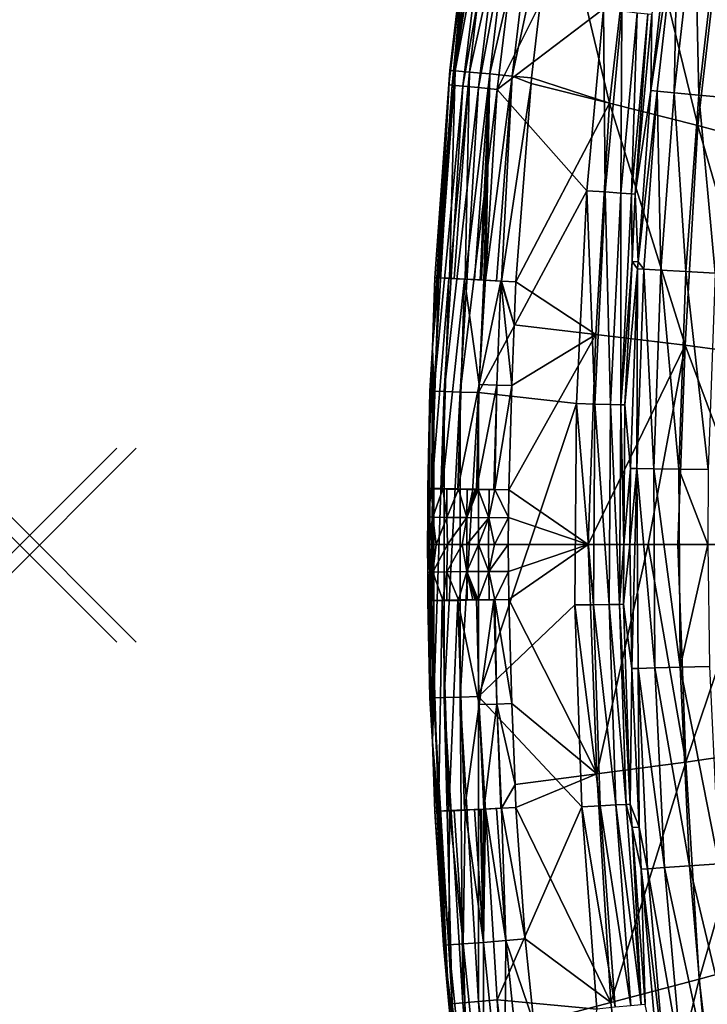
# Model space of a CAD drawing. Extents: x -4.2 to 39, y 0 to 63.5.
# Drawn here: x -4.2 to 2.9, y 27 to 37.2 of the extents above; entities that cross this region are included whole.
import ezdxf

# ---------------------------------------------------------------- set-up
doc = ezdxf.new("R2010")
doc.units = 0
doc.header["$PDMODE"] = 3
doc.header["$PDSIZE"] = -2.5
doc.layers.get('0').update_dxf_attribs({"linetype": 'CONTINUOUS'})
doc.layers.add('ASSOC_', color=7, linetype='CONTINUOUS')
doc.layers.add('PORCELANA', color=60, linetype='CONTINUOUS')

msp = doc.modelspace()

# ---------------------------------------------------------------- linework, layer by layer
at = {"color": 1}
msp.add_point((-4.2, 31.744, 8.3), dxfattribs=at)
at = {"layer": 'ASSOC_', "color": 2}
msp.add_point((-4, 31.744, 8.3), dxfattribs=at)
at = {"layer": 'ASSOC_', "color": 40}
msp.add_point((-4, 31.744, 2.9), dxfattribs=at)
at = {"layer": 'PORCELANA'}
for points in [[(0.254, 36.477, 8.609), (0.381, 37.824, 8.8), (0.638, 39.609, 8.609), (0.254, 36.477, 8.609)], [(0.638, 39.609, 8.609), (0.745, 39.593, 8.446), (0.254, 36.477, 8.609), (0.638, 39.609, 8.609)], [(0.254, 36.477, 8.609), (0.745, 39.593, 8.446), (0.363, 36.467, 8.446), (0.254, 36.477, 8.609)], [(0.745, 39.593, 8.446), (0.906, 39.568, 8.338), (0.363, 36.467, 8.446), (0.745, 39.593, 8.446)], [(0.363, 36.467, 8.446), (0.906, 39.568, 8.338), (0.524, 36.453, 8.338), (0.363, 36.467, 8.446)], [(0.906, 39.568, 8.338), (1.094, 39.539, 8.3), (0.524, 36.453, 8.338), (0.906, 39.568, 8.338)], [(0.524, 36.453, 8.338), (1.094, 39.539, 8.3), (0.714, 36.435, 8.3), (0.524, 36.453, 8.338)], [(1.094, 39.539, 8.3), (2.048, 39.099, 8.3), (0.714, 36.435, 8.3), (1.094, 39.539, 8.3)], [(0.714, 36.435, 8.3), (2.048, 39.099, 8.3), (1.81, 37.263, 8.3), (0.714, 36.435, 8.3)], [(0.676, 38.719, 13.876), (0.528, 38.739, 13.699), (0.283, 36.626, 13.704), (0.676, 38.719, 13.876)], [(0.368, 37.826, 13.476), (0.283, 36.626, 13.704), (0.528, 38.739, 13.699), (0.368, 37.826, 13.476)], [(0.676, 38.719, 13.876), (0.283, 36.626, 13.704), (0.431, 36.613, 13.881), (0.676, 38.719, 13.876)], [(0.887, 38.69, 13.966), (0.676, 38.719, 13.876), (0.431, 36.613, 13.881), (0.887, 38.69, 13.966)], [(0.887, 38.69, 13.966), (0.431, 36.613, 13.881), (0.641, 36.594, 13.972), (0.887, 38.69, 13.966)], [(0.641, 36.594, 13.972), (1.116, 38.659, 13.951), (0.887, 38.69, 13.966), (0.641, 36.594, 13.972)], [(0.641, 36.594, 13.972), (0.871, 36.572, 13.959), (1.116, 38.659, 13.951), (0.641, 36.594, 13.972)], [(0.871, 36.572, 13.959), (1.314, 38.632, 13.834), (1.116, 38.659, 13.951), (0.871, 36.572, 13.959)], [(0.871, 36.572, 13.959), (1.07, 36.553, 13.844), (1.314, 38.632, 13.834), (0.871, 36.572, 13.959)], [(1.873, 36.294, 13.053), (1.314, 38.632, 13.834), (1.07, 36.553, 13.844), (1.873, 36.294, 13.053)], [(2.148, 38.663, 13.02), (1.314, 38.632, 13.834), (1.873, 36.294, 13.053), (2.148, 38.663, 13.02)], [(1.873, 36.294, 13.053), (2.781, 36.063, 12.043), (2.148, 38.663, 13.02), (1.873, 36.294, 13.053)], [(2.148, 38.663, 13.02), (2.781, 36.063, 12.043), (3.042, 38.317, 11.973), (2.148, 38.663, 13.02)], [(2.781, 36.063, 12.043), (3.592, 35.845, 10.943), (3.042, 38.317, 11.973), (2.781, 36.063, 12.043)], [(2.364, 36.417, 3.384), (2.299, 36.423, 3.686), (2.577, 38.292, 3.384), (2.364, 36.417, 3.384)], [(2.577, 38.292, 3.384), (2.299, 36.423, 3.686), (2.426, 37.543, 3.686), (2.577, 38.292, 3.384)], [(2.577, 38.292, 3.384), (2.537, 36.401, 3.129), (2.364, 36.417, 3.384), (2.577, 38.292, 3.384)], [(2.577, 38.292, 3.384), (2.75, 38.269, 3.129), (2.537, 36.401, 3.129), (2.577, 38.292, 3.384)], [(2.75, 38.269, 3.129), (2.793, 36.376, 2.96), (2.537, 36.401, 3.129), (2.75, 38.269, 3.129)], [(2.75, 38.269, 3.129), (3.005, 38.235, 2.96), (2.793, 36.376, 2.96), (2.75, 38.269, 3.129)], [(3.005, 38.235, 2.96), (3.095, 36.348, 2.9), (2.793, 36.376, 2.96), (3.005, 38.235, 2.96)], [(0.217, 36.481, 8.8), (0.23, 36.63, 13.48), (0.381, 37.824, 8.8), (0.217, 36.481, 8.8)], [(0.254, 36.477, 8.609), (0.217, 36.481, 8.8), (0.381, 37.824, 8.8), (0.254, 36.477, 8.609)], [(0.381, 37.824, 8.8), (0.23, 36.63, 13.48), (0.368, 37.826, 13.476), (0.381, 37.824, 8.8)], [(0.23, 36.63, 13.48), (0.283, 36.626, 13.704), (0.368, 37.826, 13.476), (0.23, 36.63, 13.48)], [(2.299, 36.423, 3.686), (2.307, 37.208, 7.809), (2.426, 37.543, 3.686), (2.299, 36.423, 3.686)], [(0.714, 36.435, 8.3), (1.81, 37.263, 8.3), (1.639, 35.392, 8.3), (0.714, 36.435, 8.3)], [(1.81, 37.263, 8.3), (1.828, 35.379, 8.263), (1.639, 35.392, 8.3), (1.81, 37.263, 8.3)], [(1.81, 37.263, 8.3), (1.998, 37.242, 8.263), (1.828, 35.379, 8.263), (1.81, 37.263, 8.3)], [(1.998, 37.242, 8.263), (1.989, 35.367, 8.157), (1.828, 35.379, 8.263), (1.998, 37.242, 8.263)], [(1.998, 37.242, 8.263), (2.158, 37.224, 8.157), (1.989, 35.367, 8.157), (1.998, 37.242, 8.263)], [(2.158, 37.224, 8.157), (2.097, 35.359, 7.997), (1.989, 35.367, 8.157), (2.158, 37.224, 8.157)], [(2.158, 37.224, 8.157), (2.266, 37.212, 7.997), (2.097, 35.359, 7.997), (2.158, 37.224, 8.157)], [(2.266, 37.212, 7.997), (2.138, 35.356, 7.809), (2.097, 35.359, 7.997), (2.266, 37.212, 7.997)], [(2.266, 37.212, 7.997), (2.307, 37.208, 7.809), (2.138, 35.356, 7.809), (2.266, 37.212, 7.997)], [(2.299, 36.423, 3.686), (2.138, 35.356, 7.809), (2.307, 37.208, 7.809), (2.299, 36.423, 3.686)], [(0.217, 36.481, 8.8), (0.073, 34.496, 13.5), (0.23, 36.63, 13.48), (0.217, 36.481, 8.8)], [(0.073, 34.496, 13.5), (0.112, 34.494, 13.689), (0.23, 36.63, 13.48), (0.073, 34.496, 13.5)], [(0.23, 36.63, 13.48), (0.112, 34.494, 13.689), (0.283, 36.626, 13.704), (0.23, 36.63, 13.48)], [(0.112, 34.494, 13.689), (0.125, 34.495, 13.723), (0.283, 36.626, 13.704), (0.112, 34.494, 13.689)], [(0.283, 36.626, 13.704), (0.125, 34.495, 13.723), (0.226, 34.491, 13.845), (0.283, 36.626, 13.704)], [(0.283, 36.626, 13.704), (0.226, 34.491, 13.845), (0.431, 36.613, 13.881), (0.283, 36.626, 13.704)], [(0.431, 36.613, 13.881), (0.226, 34.491, 13.845), (0.272, 34.489, 13.899), (0.431, 36.613, 13.881)], [(0.431, 36.613, 13.881), (0.272, 34.489, 13.899), (0.386, 34.483, 13.949), (0.431, 36.613, 13.881)], [(0.641, 36.594, 13.972), (0.431, 36.613, 13.881), (0.386, 34.483, 13.949), (0.641, 36.594, 13.972)], [(0.641, 36.594, 13.972), (0.386, 34.483, 13.949), (0.481, 34.478, 13.992), (0.641, 36.594, 13.972)], [(0.481, 34.478, 13.992), (0.539, 34.476, 13.999), (0.641, 36.594, 13.972), (0.481, 34.478, 13.992)], [(0.641, 36.594, 13.972), (0.539, 34.476, 13.999), (0.556, 34.475, 14), (0.641, 36.594, 13.972)], [(0.641, 36.594, 13.972), (0.556, 34.475, 14), (0.58, 34.473, 14), (0.641, 36.594, 13.972)], [(0.58, 34.473, 14), (0.596, 34.472, 13.999), (0.641, 36.594, 13.972), (0.58, 34.473, 14)], [(0.596, 34.472, 13.999), (0.871, 36.572, 13.959), (0.641, 36.594, 13.972), (0.596, 34.472, 13.999)], [(0.71, 34.466, 13.981), (0.871, 36.572, 13.959), (0.596, 34.472, 13.999), (0.71, 34.466, 13.981)], [(0.761, 34.462, 13.956), (0.871, 36.572, 13.959), (0.71, 34.466, 13.981), (0.761, 34.462, 13.956)], [(0.761, 34.462, 13.956), (1.065, 36.497, 13.844), (0.871, 36.572, 13.959), (0.761, 34.462, 13.956)], [(0.909, 34.455, 13.869), (1.065, 36.497, 13.844), (0.761, 34.462, 13.956), (0.909, 34.455, 13.869)], [(1.065, 36.497, 13.844), (1.07, 36.553, 13.844), (0.871, 36.572, 13.959), (1.065, 36.497, 13.844)], [(1.873, 36.294, 13.053), (1.065, 36.497, 13.844), (0.909, 34.455, 13.869), (1.873, 36.294, 13.053)], [(1.873, 36.294, 13.053), (1.07, 36.553, 13.844), (1.065, 36.497, 13.844), (1.873, 36.294, 13.053)], [(0.051, 33.779, 8.8), (0.073, 34.496, 13.5), (0.217, 36.481, 8.8), (0.051, 33.779, 8.8)], [(0.051, 33.779, 8.8), (0.217, 36.481, 8.8), (0.254, 36.477, 8.609), (0.051, 33.779, 8.8)], [(0.063, 33.328, 8.609), (0.051, 33.779, 8.8), (0.254, 36.477, 8.609), (0.063, 33.328, 8.609)], [(0.254, 36.477, 8.609), (0.363, 36.467, 8.446), (0.063, 33.328, 8.609), (0.254, 36.477, 8.609)], [(0.063, 33.328, 8.609), (0.363, 36.467, 8.446), (0.17, 33.324, 8.446), (0.063, 33.328, 8.609)], [(0.363, 36.467, 8.446), (0.524, 36.453, 8.338), (0.17, 33.324, 8.446), (0.363, 36.467, 8.446)], [(0.17, 33.324, 8.446), (0.524, 36.453, 8.338), (0.333, 33.319, 8.338), (0.17, 33.324, 8.446)], [(0.524, 36.453, 8.338), (0.714, 36.435, 8.3), (0.333, 33.319, 8.338), (0.524, 36.453, 8.338)], [(0.333, 33.319, 8.338), (0.714, 36.435, 8.3), (0.524, 33.314, 8.3), (0.333, 33.319, 8.338)], [(0.714, 36.435, 8.3), (1.639, 35.392, 8.3), (0.524, 33.314, 8.3), (0.714, 36.435, 8.3)], [(2.166, 34.661, 3.686), (2.138, 35.356, 7.809), (2.299, 36.423, 3.686), (2.166, 34.661, 3.686)], [(2.364, 36.417, 3.384), (2.166, 34.661, 3.686), (2.299, 36.423, 3.686), (2.364, 36.417, 3.384)], [(2.226, 34.584, 3.384), (2.166, 34.661, 3.686), (2.364, 36.417, 3.384), (2.226, 34.584, 3.384)], [(2.364, 36.417, 3.384), (2.4, 34.575, 3.129), (2.226, 34.584, 3.384), (2.364, 36.417, 3.384)], [(2.364, 36.417, 3.384), (2.537, 36.401, 3.129), (2.4, 34.575, 3.129), (2.364, 36.417, 3.384)], [(2.537, 36.401, 3.129), (2.657, 34.56, 2.96), (2.4, 34.575, 3.129), (2.537, 36.401, 3.129)], [(2.537, 36.401, 3.129), (2.793, 36.376, 2.96), (2.657, 34.56, 2.96), (2.537, 36.401, 3.129)], [(1.733, 33.913, 13.083), (1.873, 36.294, 13.053), (0.909, 34.455, 13.869), (1.733, 33.913, 13.083)], [(2.652, 33.801, 12.104), (1.873, 36.294, 13.053), (1.733, 33.913, 13.083), (2.652, 33.801, 12.104)], [(2.652, 33.801, 12.104), (2.781, 36.063, 12.043), (1.873, 36.294, 13.053), (2.652, 33.801, 12.104)], [(2.793, 36.376, 2.96), (2.959, 34.543, 2.9), (2.657, 34.56, 2.96), (2.793, 36.376, 2.96)], [(2.793, 36.376, 2.96), (3.095, 36.348, 2.9), (2.959, 34.543, 2.9), (2.793, 36.376, 2.96)], [(3.468, 33.693, 11.035), (2.781, 36.063, 12.043), (2.652, 33.801, 12.104), (3.468, 33.693, 11.035)], [(3.468, 33.693, 11.035), (3.592, 35.845, 10.943), (2.781, 36.063, 12.043), (3.468, 33.693, 11.035)], [(0.524, 33.314, 8.3), (1.639, 35.392, 8.3), (1.531, 33.201, 8.3), (0.524, 33.314, 8.3)], [(1.639, 35.392, 8.3), (1.72, 33.195, 8.263), (1.531, 33.201, 8.3), (1.639, 35.392, 8.3)], [(1.639, 35.392, 8.3), (1.828, 35.379, 8.263), (1.72, 33.195, 8.263), (1.639, 35.392, 8.3)], [(1.828, 35.379, 8.263), (1.881, 33.191, 8.157), (1.72, 33.195, 8.263), (1.828, 35.379, 8.263)], [(1.828, 35.379, 8.263), (1.989, 35.367, 8.157), (1.881, 33.191, 8.157), (1.828, 35.379, 8.263)], [(1.989, 35.367, 8.157), (1.99, 33.188, 7.997), (1.881, 33.191, 8.157), (1.989, 35.367, 8.157)], [(1.989, 35.367, 8.157), (2.097, 35.359, 7.997), (1.99, 33.188, 7.997), (1.989, 35.367, 8.157)], [(2.097, 35.359, 7.997), (2.104, 34.665, 7.809), (1.99, 33.188, 7.997), (2.097, 35.359, 7.997)], [(2.097, 35.359, 7.997), (2.138, 35.356, 7.809), (2.104, 34.665, 7.809), (2.097, 35.359, 7.997)], [(2.166, 34.661, 3.686), (2.104, 34.665, 7.809), (2.138, 35.356, 7.809), (2.166, 34.661, 3.686)], [(1.99, 33.188, 7.997), (2.104, 34.665, 7.809), (2.03, 33.187, 7.809), (1.99, 33.188, 7.997)], [(2.161, 34.588, 3.686), (2.03, 33.187, 7.809), (2.104, 34.665, 7.809), (2.161, 34.588, 3.686)], [(2.161, 34.588, 3.686), (2.104, 34.665, 7.809), (2.166, 34.661, 3.686), (2.161, 34.588, 3.686)], [(2.226, 34.584, 3.384), (2.161, 34.588, 3.686), (2.166, 34.661, 3.686), (2.226, 34.584, 3.384)], [(2.089, 32.534, 3.686), (2.03, 33.187, 7.809), (2.161, 34.588, 3.686), (2.089, 32.534, 3.686)], [(2.154, 32.533, 3.384), (2.089, 32.534, 3.686), (2.161, 34.588, 3.686), (2.154, 32.533, 3.384)], [(2.154, 32.533, 3.384), (2.161, 34.588, 3.686), (2.226, 34.584, 3.384), (2.154, 32.533, 3.384)], [(2.226, 34.584, 3.384), (2.328, 32.53, 3.129), (2.154, 32.533, 3.384), (2.226, 34.584, 3.384)], [(2.226, 34.584, 3.384), (2.4, 34.575, 3.129), (2.328, 32.53, 3.129), (2.226, 34.584, 3.384)], [(2.4, 34.575, 3.129), (2.586, 32.526, 2.96), (2.328, 32.53, 3.129), (2.4, 34.575, 3.129)], [(2.4, 34.575, 3.129), (2.657, 34.56, 2.96), (2.586, 32.526, 2.96), (2.4, 34.575, 3.129)], [(2.657, 34.56, 2.96), (2.888, 32.522, 2.9), (2.586, 32.526, 2.96), (2.657, 34.56, 2.96)], [(2.657, 34.56, 2.96), (2.959, 34.543, 2.9), (2.888, 32.522, 2.9), (2.657, 34.56, 2.96)], [(0.043, 32.327, 13.689), (0.219, 34.488, 13.852), (0.112, 34.494, 13.689), (0.043, 32.327, 13.689)], [(0.043, 32.327, 13.689), (0.112, 34.494, 13.689), (0.05, 33.779, 13.5), (0.043, 32.327, 13.689)], [(0.149, 32.327, 13.852), (0.219, 34.488, 13.852), (0.043, 32.327, 13.689), (0.149, 32.327, 13.852)], [(0.051, 33.779, 8.8), (0.05, 33.779, 13.5), (0.073, 34.496, 13.5), (0.051, 33.779, 8.8)], [(0.05, 33.779, 13.5), (0.112, 34.494, 13.689), (0.073, 34.496, 13.5), (0.05, 33.779, 13.5)], [(0.125, 34.495, 13.723), (0.112, 34.494, 13.689), (0.219, 34.488, 13.852), (0.125, 34.495, 13.723)], [(0.219, 34.488, 13.852), (0.226, 34.491, 13.845), (0.125, 34.495, 13.723), (0.219, 34.488, 13.852)], [(0.149, 32.327, 13.852), (0.381, 34.48, 13.962), (0.219, 34.488, 13.852), (0.149, 32.327, 13.852)], [(0.311, 32.325, 13.962), (0.381, 34.48, 13.962), (0.149, 32.327, 13.852), (0.311, 32.325, 13.962)], [(0.219, 34.488, 13.852), (0.272, 34.489, 13.899), (0.226, 34.491, 13.845), (0.219, 34.488, 13.852)], [(0.381, 34.48, 13.962), (0.272, 34.489, 13.899), (0.219, 34.488, 13.852), (0.381, 34.48, 13.962)], [(0.381, 34.48, 13.962), (0.386, 34.483, 13.949), (0.272, 34.489, 13.899), (0.381, 34.48, 13.962)], [(0.311, 32.325, 13.962), (0.53, 33.396, 14), (0.381, 34.48, 13.962), (0.311, 32.325, 13.962)], [(0.381, 34.48, 13.962), (0.481, 34.478, 13.992), (0.386, 34.483, 13.949), (0.381, 34.48, 13.962)], [(0.53, 33.396, 14), (0.58, 34.473, 14), (0.381, 34.48, 13.962), (0.53, 33.396, 14)], [(0.381, 34.48, 13.962), (0.58, 34.473, 14), (0.539, 34.476, 13.999), (0.381, 34.48, 13.962)], [(0.539, 34.476, 13.999), (0.481, 34.478, 13.992), (0.381, 34.48, 13.962), (0.539, 34.476, 13.999)], [(0.58, 34.473, 14), (0.53, 33.396, 14), (0.753, 34.462, 13.966), (0.58, 34.473, 14)], [(0.753, 34.462, 13.966), (0.53, 33.396, 14), (0.711, 33.391, 13.967), (0.753, 34.462, 13.966)], [(0.58, 34.473, 14), (0.556, 34.475, 14), (0.539, 34.476, 13.999), (0.58, 34.473, 14)], [(0.71, 34.466, 13.981), (0.596, 34.472, 13.999), (0.58, 34.473, 14), (0.71, 34.466, 13.981)], [(0.753, 34.462, 13.966), (0.71, 34.466, 13.981), (0.58, 34.473, 14), (0.753, 34.462, 13.966)], [(0.753, 34.462, 13.966), (0.761, 34.462, 13.956), (0.71, 34.466, 13.981), (0.753, 34.462, 13.966)], [(0.753, 34.462, 13.966), (0.711, 33.391, 13.967), (0.867, 33.386, 13.872), (0.753, 34.462, 13.966)], [(0.892, 34.011, 13.87), (0.761, 34.462, 13.956), (0.753, 34.462, 13.966), (0.892, 34.011, 13.87)], [(0.892, 34.011, 13.87), (0.753, 34.462, 13.966), (0.867, 33.386, 13.872), (0.892, 34.011, 13.87)], [(0.909, 34.455, 13.869), (0.761, 34.462, 13.956), (0.892, 34.011, 13.87), (0.909, 34.455, 13.869)], [(1.733, 33.913, 13.083), (0.909, 34.455, 13.869), (0.892, 34.011, 13.87), (1.733, 33.913, 13.083)], [(1.733, 33.913, 13.083), (0.892, 34.011, 13.87), (0.867, 33.386, 13.872), (1.733, 33.913, 13.083)], [(0.867, 33.386, 13.872), (0.834, 32.315, 13.874), (1.733, 33.913, 13.083), (0.867, 33.386, 13.872)], [(1.733, 33.913, 13.083), (0.834, 32.315, 13.874), (1.654, 31.75, 13.092), (1.733, 33.913, 13.083)], [(1.733, 33.913, 13.083), (1.654, 31.75, 13.092), (2.652, 33.801, 12.104), (1.733, 33.913, 13.083)], [(0.024, 33.329, 8.8), (0.003, 32.328, 13.5), (0.051, 33.779, 8.8), (0.024, 33.329, 8.8)], [(0.051, 33.779, 8.8), (0.003, 32.328, 13.5), (0.05, 33.779, 13.5), (0.051, 33.779, 8.8)], [(0.05, 33.779, 13.5), (0.003, 32.328, 13.5), (0.043, 32.327, 13.689), (0.05, 33.779, 13.5)], [(0.063, 33.328, 8.609), (0.024, 33.329, 8.8), (0.051, 33.779, 8.8), (0.063, 33.328, 8.609)], [(2.652, 33.801, 12.104), (1.654, 31.75, 13.092), (2.271, 31.75, 12.512), (2.652, 33.801, 12.104)], [(2.652, 33.801, 12.104), (2.271, 31.75, 12.512), (2.577, 31.75, 12.136), (2.652, 33.801, 12.104)], [(3.417, 31.75, 11.103), (2.652, 33.801, 12.104), (2.577, 31.75, 12.136), (3.417, 31.75, 11.103)], [(3.417, 31.75, 11.103), (3.468, 33.693, 11.035), (2.652, 33.801, 12.104), (3.417, 31.75, 11.103)], [(0.503, 32.319, 14), (0.53, 33.396, 14), (0.311, 32.325, 13.962), (0.503, 32.319, 14)], [(0.53, 33.396, 14), (0.503, 32.319, 14), (0.711, 33.391, 13.967), (0.53, 33.396, 14)], [(0.711, 33.391, 13.967), (0.503, 32.319, 14), (0.68, 32.318, 13.968), (0.711, 33.391, 13.967)], [(0.711, 33.391, 13.967), (0.68, 32.318, 13.968), (0.693, 32.317, 13.955), (0.711, 33.391, 13.967)], [(0.867, 33.386, 13.872), (0.711, 33.391, 13.967), (0.693, 32.317, 13.955), (0.867, 33.386, 13.872)], [(0.867, 33.386, 13.872), (0.693, 32.317, 13.955), (0.834, 32.315, 13.874), (0.867, 33.386, 13.872)], [(0, 31.75, 13.491), (0.024, 33.329, 8.8), (0.001, 31.463, 13.496), (0, 31.75, 13.491)], [(0, 31.75, 13.491), (0.001, 32.037, 13.496), (0.024, 33.329, 8.8), (0, 31.75, 13.491)], [(0.001, 31.463, 13.496), (0.024, 33.329, 8.8), (0.024, 30.171, 8.8), (0.001, 31.463, 13.496)], [(0.024, 33.329, 8.8), (0.001, 32.037, 13.496), (0.003, 32.328, 13.5), (0.024, 33.329, 8.8)], [(0.024, 30.171, 8.8), (0.024, 33.329, 8.8), (0.063, 33.328, 8.609), (0.024, 30.171, 8.8)], [(0.063, 30.172, 8.609), (0.024, 30.171, 8.8), (0.063, 33.328, 8.609), (0.063, 30.172, 8.609)], [(0.063, 33.328, 8.609), (0.17, 33.324, 8.446), (0.063, 30.172, 8.609), (0.063, 33.328, 8.609)], [(0.063, 30.172, 8.609), (0.17, 33.324, 8.446), (0.17, 30.176, 8.446), (0.063, 30.172, 8.609)], [(0.17, 33.324, 8.446), (0.333, 33.319, 8.338), (0.17, 30.176, 8.446), (0.17, 33.324, 8.446)], [(0.17, 30.176, 8.446), (0.333, 33.319, 8.338), (0.333, 30.181, 8.338), (0.17, 30.176, 8.446)], [(0.333, 33.319, 8.338), (0.524, 33.314, 8.3), (0.333, 30.181, 8.338), (0.333, 33.319, 8.338)], [(0.333, 30.181, 8.338), (0.524, 33.314, 8.3), (0.524, 30.186, 8.3), (0.333, 30.181, 8.338)], [(0.524, 33.314, 8.3), (1.531, 33.201, 8.3), (0.524, 30.186, 8.3), (0.524, 33.314, 8.3)], [(1.531, 33.201, 8.3), (1.516, 31.129, 8.3), (0.524, 30.186, 8.3), (1.531, 33.201, 8.3)], [(1.531, 33.201, 8.3), (1.706, 31.131, 8.263), (1.516, 31.129, 8.3), (1.531, 33.201, 8.3)], [(1.531, 33.201, 8.3), (1.72, 33.195, 8.263), (1.706, 31.131, 8.263), (1.531, 33.201, 8.3)], [(1.72, 33.195, 8.263), (1.867, 31.134, 8.157), (1.706, 31.131, 8.263), (1.72, 33.195, 8.263)], [(1.72, 33.195, 8.263), (1.881, 33.191, 8.157), (1.867, 31.134, 8.157), (1.72, 33.195, 8.263)], [(1.881, 33.191, 8.157), (1.976, 31.135, 7.997), (1.867, 31.134, 8.157), (1.881, 33.191, 8.157)], [(1.881, 33.191, 8.157), (1.99, 33.188, 7.997), (1.976, 31.135, 7.997), (1.881, 33.191, 8.157)], [(2.02, 31.751, 7.809), (1.976, 31.135, 7.997), (1.99, 33.188, 7.997), (2.02, 31.751, 7.809)], [(1.99, 33.188, 7.997), (2.03, 33.187, 7.809), (2.02, 31.751, 7.809), (1.99, 33.188, 7.997)], [(2.089, 32.534, 3.686), (2.02, 31.751, 7.809), (2.03, 33.187, 7.809), (2.089, 32.534, 3.686)], [(2.083, 31.75, 3.686), (2.02, 31.751, 7.809), (2.089, 32.534, 3.686), (2.083, 31.75, 3.686)], [(2.083, 31.75, 3.686), (2.089, 32.534, 3.686), (2.154, 32.533, 3.384), (2.083, 31.75, 3.686)], [(2.154, 32.533, 3.384), (2.101, 30.473, 3.686), (2.083, 31.75, 3.686), (2.154, 32.533, 3.384)], [(2.166, 30.475, 3.384), (2.101, 30.473, 3.686), (2.154, 32.533, 3.384), (2.166, 30.475, 3.384)], [(2.154, 32.533, 3.384), (2.328, 32.53, 3.129), (2.34, 30.48, 3.129), (2.154, 32.533, 3.384)], [(2.154, 32.533, 3.384), (2.34, 30.48, 3.129), (2.166, 30.475, 3.384), (2.154, 32.533, 3.384)], [(2.328, 32.53, 3.129), (2.586, 32.526, 2.96), (2.598, 30.487, 2.96), (2.328, 32.53, 3.129)], [(2.328, 32.53, 3.129), (2.598, 30.487, 2.96), (2.34, 30.48, 3.129), (2.328, 32.53, 3.129)], [(2.586, 32.526, 2.96), (2.888, 32.522, 2.9), (2.883, 31.75, 2.9), (2.586, 32.526, 2.96)], [(2.586, 32.526, 2.96), (2.883, 31.75, 2.9), (2.598, 30.487, 2.96), (2.586, 32.526, 2.96)], [(0.003, 32.328, 13.5), (0.001, 32.037, 13.496), (0.043, 32.327, 13.689), (0.003, 32.328, 13.5)], [(0.043, 32.327, 13.689), (0.001, 32.037, 13.496), (0.052, 32.033, 13.717), (0.043, 32.327, 13.689)], [(0.043, 32.327, 13.689), (0.055, 32.325, 13.722), (0.149, 32.327, 13.852), (0.043, 32.327, 13.689)], [(0.043, 32.327, 13.689), (0.052, 32.033, 13.717), (0.055, 32.325, 13.722), (0.043, 32.327, 13.689)], [(0.149, 32.327, 13.852), (0.055, 32.325, 13.722), (0.156, 32.323, 13.845), (0.149, 32.327, 13.852)], [(0.149, 32.327, 13.852), (0.199, 32.321, 13.897), (0.311, 32.325, 13.962), (0.149, 32.327, 13.852)], [(0.149, 32.327, 13.852), (0.156, 32.323, 13.845), (0.199, 32.321, 13.897), (0.149, 32.327, 13.852)], [(0.055, 32.325, 13.722), (0.052, 32.033, 13.717), (0.156, 32.323, 13.845), (0.055, 32.325, 13.722)], [(0.197, 32.03, 13.893), (0.156, 32.323, 13.845), (0.052, 32.033, 13.717), (0.197, 32.03, 13.893)], [(0.199, 32.321, 13.897), (0.156, 32.323, 13.845), (0.197, 32.03, 13.893), (0.199, 32.321, 13.897)], [(0.199, 32.321, 13.897), (0.197, 32.03, 13.893), (0.316, 32.319, 13.95), (0.199, 32.321, 13.897)], [(0.316, 32.319, 13.95), (0.197, 32.03, 13.893), (0.403, 32.027, 13.986), (0.316, 32.319, 13.95)], [(0.311, 32.325, 13.962), (0.199, 32.321, 13.897), (0.316, 32.319, 13.95), (0.311, 32.325, 13.962)], [(0.311, 32.325, 13.962), (0.316, 32.319, 13.95), (0.407, 32.318, 13.991), (0.311, 32.325, 13.962)], [(0.311, 32.325, 13.962), (0.407, 32.318, 13.991), (0.503, 32.319, 14), (0.311, 32.325, 13.962)], [(0.316, 32.319, 13.95), (0.403, 32.027, 13.986), (0.407, 32.318, 13.991), (0.316, 32.319, 13.95)], [(0.52, 32.317, 14), (0.503, 32.319, 14), (0.403, 32.027, 13.986), (0.52, 32.317, 14)], [(0.503, 32.319, 14), (0.49, 32.317, 14), (0.403, 32.027, 13.986), (0.503, 32.319, 14)], [(0.407, 32.318, 13.991), (0.403, 32.027, 13.986), (0.464, 32.317, 13.998), (0.407, 32.318, 13.991)], [(0.631, 32.026, 13.979), (0.52, 32.317, 14), (0.403, 32.027, 13.986), (0.631, 32.026, 13.979)], [(0.403, 32.027, 13.986), (0.49, 32.317, 14), (0.464, 32.317, 13.998), (0.403, 32.027, 13.986)], [(0.407, 32.318, 13.991), (0.464, 32.317, 13.998), (0.503, 32.319, 14), (0.407, 32.318, 13.991)], [(0.464, 32.317, 13.998), (0.49, 32.317, 14), (0.503, 32.319, 14), (0.464, 32.317, 13.998)], [(0.503, 32.319, 14), (0.52, 32.317, 14), (0.634, 32.316, 13.982), (0.503, 32.319, 14)], [(0.634, 32.316, 13.982), (0.68, 32.318, 13.968), (0.503, 32.319, 14), (0.634, 32.316, 13.982)], [(0.634, 32.316, 13.982), (0.52, 32.317, 14), (0.631, 32.026, 13.979), (0.634, 32.316, 13.982)], [(0.693, 32.317, 13.955), (0.634, 32.316, 13.982), (0.631, 32.026, 13.979), (0.693, 32.317, 13.955)], [(0.832, 32.027, 13.871), (0.693, 32.317, 13.955), (0.631, 32.026, 13.979), (0.832, 32.027, 13.871)], [(0.693, 32.317, 13.955), (0.68, 32.318, 13.968), (0.634, 32.316, 13.982), (0.693, 32.317, 13.955)], [(0.834, 32.315, 13.874), (0.693, 32.317, 13.955), (0.832, 32.027, 13.871), (0.834, 32.315, 13.874)], [(0.832, 32.027, 13.871), (1.654, 31.75, 13.092), (0.834, 32.315, 13.874), (0.832, 32.027, 13.871)], [(0, 31.75, 13.513), (0.052, 32.033, 13.717), (0.001, 32.037, 13.496), (0, 31.75, 13.513)], [(0, 31.75, 13.513), (0.001, 32.037, 13.496), (0, 31.75, 13.491), (0, 31.75, 13.513)], [(0.018, 31.75, 13.623), (0.052, 32.033, 13.717), (0, 31.75, 13.513), (0.018, 31.75, 13.623)], [(0.018, 31.75, 13.623), (0.058, 31.75, 13.709), (0.052, 32.033, 13.717), (0.018, 31.75, 13.623)], [(0.197, 32.03, 13.893), (0.052, 32.033, 13.717), (0.088, 31.75, 13.775), (0.197, 32.03, 13.893)], [(0.088, 31.75, 13.775), (0.052, 32.033, 13.717), (0.058, 31.75, 13.709), (0.088, 31.75, 13.775)], [(0.206, 31.75, 13.895), (0.197, 32.03, 13.893), (0.088, 31.75, 13.775), (0.206, 31.75, 13.895)], [(0.206, 31.75, 13.895), (0.403, 32.027, 13.986), (0.197, 32.03, 13.893), (0.206, 31.75, 13.895)], [(0.356, 31.75, 13.97), (0.403, 32.027, 13.986), (0.206, 31.75, 13.895), (0.356, 31.75, 13.97)], [(0.403, 31.75, 13.975), (0.403, 32.027, 13.986), (0.356, 31.75, 13.97), (0.403, 31.75, 13.975)], [(0.631, 32.026, 13.979), (0.403, 32.027, 13.986), (0.403, 31.75, 13.975), (0.631, 32.026, 13.979)], [(0.522, 31.75, 13.99), (0.631, 32.026, 13.979), (0.403, 31.75, 13.975), (0.522, 31.75, 13.99)], [(0.522, 31.75, 13.99), (0.628, 31.75, 13.967), (0.631, 32.026, 13.979), (0.522, 31.75, 13.99)], [(0.687, 31.75, 13.955), (0.631, 32.026, 13.979), (0.628, 31.75, 13.967), (0.687, 31.75, 13.955)], [(0.832, 32.027, 13.871), (0.631, 32.026, 13.979), (0.687, 31.75, 13.955), (0.832, 32.027, 13.871)], [(0.687, 31.75, 13.955), (0.83, 31.75, 13.867), (0.832, 32.027, 13.871), (0.687, 31.75, 13.955)], [(0.832, 32.027, 13.871), (0.83, 31.75, 13.867), (1.654, 31.75, 13.092), (0.832, 32.027, 13.871)], [(0, 31.75, 13.513), (0, 31.75, 13.491), (0.001, 31.463, 13.496), (0, 31.75, 13.513)], [(0, 31.75, 13.513), (0.001, 31.463, 13.496), (0.018, 31.75, 13.623), (0, 31.75, 13.513)], [(0.001, 31.463, 13.496), (0.052, 31.467, 13.717), (0.018, 31.75, 13.623), (0.001, 31.463, 13.496)], [(0.018, 31.75, 13.623), (0.052, 31.467, 13.717), (0.058, 31.75, 13.709), (0.018, 31.75, 13.623)], [(0.088, 31.75, 13.775), (0.058, 31.75, 13.709), (0.052, 31.467, 13.717), (0.088, 31.75, 13.775)], [(0.088, 31.75, 13.775), (0.052, 31.467, 13.717), (0.206, 31.75, 13.895), (0.088, 31.75, 13.775)], [(0.052, 31.467, 13.717), (0.197, 31.47, 13.893), (0.206, 31.75, 13.895), (0.052, 31.467, 13.717)], [(0.403, 31.473, 13.986), (0.356, 31.75, 13.97), (0.197, 31.47, 13.893), (0.403, 31.473, 13.986)], [(0.206, 31.75, 13.895), (0.197, 31.47, 13.893), (0.356, 31.75, 13.97), (0.206, 31.75, 13.895)], [(0.403, 31.473, 13.986), (0.403, 31.75, 13.975), (0.356, 31.75, 13.97), (0.403, 31.473, 13.986)], [(0.522, 31.75, 13.99), (0.403, 31.75, 13.975), (0.403, 31.473, 13.986), (0.522, 31.75, 13.99)], [(0.403, 31.473, 13.986), (0.631, 31.474, 13.979), (0.522, 31.75, 13.99), (0.403, 31.473, 13.986)], [(0.522, 31.75, 13.99), (0.631, 31.474, 13.979), (0.628, 31.75, 13.967), (0.522, 31.75, 13.99)], [(0.631, 31.474, 13.979), (0.687, 31.75, 13.955), (0.628, 31.75, 13.967), (0.631, 31.474, 13.979)], [(0.832, 31.473, 13.871), (0.83, 31.75, 13.867), (0.631, 31.474, 13.979), (0.832, 31.473, 13.871)], [(0.631, 31.474, 13.979), (0.83, 31.75, 13.867), (0.687, 31.75, 13.955), (0.631, 31.474, 13.979)], [(0.83, 31.75, 13.867), (0.832, 31.473, 13.871), (1.654, 31.75, 13.092), (0.83, 31.75, 13.867)], [(1.654, 31.75, 13.092), (0.832, 31.473, 13.871), (0.834, 31.185, 13.874), (1.654, 31.75, 13.092)], [(1.654, 31.75, 13.092), (0.834, 31.185, 13.874), (1.74, 29.389, 13.081), (1.654, 31.75, 13.092)], [(1.74, 29.389, 13.081), (2.271, 31.75, 12.512), (1.654, 31.75, 13.092), (1.74, 29.389, 13.081)], [(1.74, 29.389, 13.081), (2.658, 29.511, 12.099), (2.271, 31.75, 12.512), (1.74, 29.389, 13.081)], [(2.02, 31.751, 7.809), (2.016, 31.136, 7.809), (1.976, 31.135, 7.997), (2.02, 31.751, 7.809)], [(2.016, 31.136, 7.809), (2.02, 31.751, 7.809), (2.083, 31.75, 3.686), (2.016, 31.136, 7.809)], [(2.016, 31.136, 7.809), (2.083, 31.75, 3.686), (2.101, 30.473, 3.686), (2.016, 31.136, 7.809)], [(2.658, 29.511, 12.099), (2.577, 31.75, 12.136), (2.271, 31.75, 12.512), (2.658, 29.511, 12.099)], [(2.658, 29.511, 12.099), (3.417, 31.75, 11.103), (2.577, 31.75, 12.136), (2.658, 29.511, 12.099)], [(2.883, 31.75, 2.9), (2.901, 30.495, 2.9), (2.598, 30.487, 2.96), (2.883, 31.75, 2.9)], [(3.474, 29.629, 11.028), (3.417, 31.75, 11.103), (2.658, 29.511, 12.099), (3.474, 29.629, 11.028)], [(0.001, 31.463, 13.496), (0.043, 31.173, 13.689), (0.052, 31.467, 13.717), (0.001, 31.463, 13.496)], [(0.024, 30.171, 8.8), (0.003, 31.172, 13.5), (0.001, 31.463, 13.496), (0.024, 30.171, 8.8)], [(0.003, 31.172, 13.5), (0.043, 31.173, 13.689), (0.001, 31.463, 13.496), (0.003, 31.172, 13.5)], [(0.043, 31.173, 13.689), (0.055, 31.175, 13.722), (0.052, 31.467, 13.717), (0.043, 31.173, 13.689)], [(0.052, 31.467, 13.717), (0.156, 31.178, 13.845), (0.197, 31.47, 13.893), (0.052, 31.467, 13.717)], [(0.055, 31.175, 13.722), (0.156, 31.178, 13.845), (0.052, 31.467, 13.717), (0.055, 31.175, 13.722)], [(0.156, 31.178, 13.845), (0.199, 31.179, 13.897), (0.197, 31.47, 13.893), (0.156, 31.178, 13.845)], [(0.197, 31.47, 13.893), (0.316, 31.181, 13.95), (0.403, 31.473, 13.986), (0.197, 31.47, 13.893)], [(0.197, 31.47, 13.893), (0.199, 31.179, 13.897), (0.316, 31.181, 13.95), (0.197, 31.47, 13.893)], [(0.403, 31.473, 13.986), (0.316, 31.181, 13.95), (0.407, 31.182, 13.991), (0.403, 31.473, 13.986)], [(0.403, 31.473, 13.986), (0.52, 31.183, 14), (0.631, 31.474, 13.979), (0.403, 31.473, 13.986)], [(0.403, 31.473, 13.986), (0.407, 31.182, 13.991), (0.464, 31.183, 13.998), (0.403, 31.473, 13.986)], [(0.464, 31.183, 13.998), (0.49, 31.183, 14), (0.403, 31.473, 13.986), (0.464, 31.183, 13.998)], [(0.403, 31.473, 13.986), (0.49, 31.183, 14), (0.502, 31.181, 14), (0.403, 31.473, 13.986)], [(0.403, 31.473, 13.986), (0.502, 31.181, 14), (0.52, 31.183, 14), (0.403, 31.473, 13.986)], [(0.634, 31.184, 13.982), (0.631, 31.474, 13.979), (0.52, 31.183, 14), (0.634, 31.184, 13.982)], [(0.693, 31.183, 13.955), (0.832, 31.473, 13.871), (0.631, 31.474, 13.979), (0.693, 31.183, 13.955)], [(0.693, 31.183, 13.955), (0.631, 31.474, 13.979), (0.634, 31.184, 13.982), (0.693, 31.183, 13.955)], [(0.834, 31.185, 13.874), (0.832, 31.473, 13.871), (0.693, 31.183, 13.955), (0.834, 31.185, 13.874)], [(0.043, 31.173, 13.689), (0.003, 31.172, 13.5), (0.05, 29.721, 13.5), (0.043, 31.173, 13.689)], [(0.024, 30.171, 8.8), (0.05, 29.721, 13.5), (0.003, 31.172, 13.5), (0.024, 30.171, 8.8)], [(0.055, 31.175, 13.722), (0.043, 31.173, 13.689), (0.149, 31.173, 13.852), (0.055, 31.175, 13.722)], [(0.149, 31.173, 13.852), (0.043, 31.173, 13.689), (0.112, 29.006, 13.689), (0.149, 31.173, 13.852)], [(0.112, 29.006, 13.689), (0.043, 31.173, 13.689), (0.05, 29.721, 13.5), (0.112, 29.006, 13.689)], [(0.055, 31.175, 13.722), (0.149, 31.173, 13.852), (0.156, 31.178, 13.845), (0.055, 31.175, 13.722)], [(0.219, 29.012, 13.852), (0.149, 31.173, 13.852), (0.112, 29.006, 13.689), (0.219, 29.012, 13.852)], [(0.156, 31.178, 13.845), (0.149, 31.173, 13.852), (0.199, 31.179, 13.897), (0.156, 31.178, 13.845)], [(0.199, 31.179, 13.897), (0.149, 31.173, 13.852), (0.312, 31.175, 13.962), (0.199, 31.179, 13.897)], [(0.219, 29.012, 13.852), (0.312, 31.175, 13.962), (0.149, 31.173, 13.852), (0.219, 29.012, 13.852)], [(0.199, 31.179, 13.897), (0.312, 31.175, 13.962), (0.316, 31.181, 13.95), (0.199, 31.179, 13.897)], [(0.38, 29.02, 13.962), (0.312, 31.175, 13.962), (0.219, 29.012, 13.852), (0.38, 29.02, 13.962)], [(0.316, 31.181, 13.95), (0.312, 31.175, 13.962), (0.407, 31.182, 13.991), (0.316, 31.181, 13.95)], [(0.407, 31.182, 13.991), (0.312, 31.175, 13.962), (0.502, 31.181, 14), (0.407, 31.182, 13.991)], [(0.53, 30.104, 14), (0.502, 31.181, 14), (0.312, 31.175, 13.962), (0.53, 30.104, 14)], [(0.38, 29.02, 13.962), (0.53, 30.104, 14), (0.312, 31.175, 13.962), (0.38, 29.02, 13.962)], [(0.502, 31.181, 14), (0.464, 31.183, 13.998), (0.407, 31.182, 13.991), (0.502, 31.181, 14)], [(0.49, 31.183, 14), (0.464, 31.183, 13.998), (0.502, 31.181, 14), (0.49, 31.183, 14)], [(0.634, 31.184, 13.982), (0.52, 31.183, 14), (0.502, 31.181, 14), (0.634, 31.184, 13.982)], [(0.68, 31.182, 13.968), (0.634, 31.184, 13.982), (0.502, 31.181, 14), (0.68, 31.182, 13.968)], [(0.502, 31.181, 14), (0.53, 30.104, 14), (0.68, 31.182, 13.968), (0.502, 31.181, 14)], [(0.524, 30.186, 8.3), (1.516, 31.129, 8.3), (1.586, 29.051, 8.3), (0.524, 30.186, 8.3)], [(0.68, 31.182, 13.968), (0.53, 30.104, 14), (0.711, 30.109, 13.967), (0.68, 31.182, 13.968)], [(0.68, 31.182, 13.968), (0.693, 31.183, 13.955), (0.634, 31.184, 13.982), (0.68, 31.182, 13.968)], [(0.68, 31.182, 13.968), (0.711, 30.109, 13.967), (0.693, 31.183, 13.955), (0.68, 31.182, 13.968)], [(0.693, 31.183, 13.955), (0.867, 30.114, 13.872), (0.834, 31.185, 13.874), (0.693, 31.183, 13.955)], [(0.693, 31.183, 13.955), (0.711, 30.109, 13.967), (0.867, 30.114, 13.872), (0.693, 31.183, 13.955)], [(1.74, 29.389, 13.081), (0.834, 31.185, 13.874), (0.867, 30.114, 13.872), (1.74, 29.389, 13.081)], [(1.516, 31.129, 8.3), (1.706, 31.131, 8.263), (1.776, 29.061, 8.263), (1.516, 31.129, 8.3)], [(1.516, 31.129, 8.3), (1.776, 29.061, 8.263), (1.586, 29.051, 8.3), (1.516, 31.129, 8.3)], [(1.706, 31.131, 8.263), (1.867, 31.134, 8.157), (1.937, 29.07, 8.157), (1.706, 31.131, 8.263)], [(1.706, 31.131, 8.263), (1.937, 29.07, 8.157), (1.776, 29.061, 8.263), (1.706, 31.131, 8.263)], [(1.867, 31.134, 8.157), (1.976, 31.135, 7.997), (2.045, 29.076, 7.997), (1.867, 31.134, 8.157)], [(1.867, 31.134, 8.157), (2.045, 29.076, 7.997), (1.937, 29.07, 8.157), (1.867, 31.134, 8.157)], [(1.976, 31.135, 7.997), (2.016, 31.136, 7.809), (2.086, 29.078, 7.809), (1.976, 31.135, 7.997)], [(1.976, 31.135, 7.997), (2.086, 29.078, 7.809), (2.045, 29.076, 7.997), (1.976, 31.135, 7.997)], [(2.016, 31.136, 7.809), (2.101, 30.473, 3.686), (2.086, 29.078, 7.809), (2.016, 31.136, 7.809)], [(2.086, 29.078, 7.809), (2.101, 30.473, 3.686), (2.178, 28.841, 3.686), (2.086, 29.078, 7.809)], [(2.166, 30.475, 3.384), (2.178, 28.841, 3.686), (2.101, 30.473, 3.686), (2.166, 30.475, 3.384)], [(2.166, 30.475, 3.384), (2.34, 30.48, 3.129), (2.437, 28.425, 3.129), (2.166, 30.475, 3.384)], [(2.263, 28.414, 3.384), (2.178, 28.841, 3.686), (2.166, 30.475, 3.384), (2.263, 28.414, 3.384)], [(2.166, 30.475, 3.384), (2.437, 28.425, 3.129), (2.263, 28.414, 3.384), (2.166, 30.475, 3.384)], [(2.34, 30.48, 3.129), (2.598, 30.487, 2.96), (2.695, 28.443, 2.96), (2.34, 30.48, 3.129)], [(2.34, 30.48, 3.129), (2.695, 28.443, 2.96), (2.437, 28.425, 3.129), (2.34, 30.48, 3.129)], [(2.598, 30.487, 2.96), (2.901, 30.495, 2.9), (2.997, 28.463, 2.9), (2.598, 30.487, 2.96)], [(2.598, 30.487, 2.96), (2.997, 28.463, 2.9), (2.695, 28.443, 2.96), (2.598, 30.487, 2.96)], [(0.063, 30.172, 8.609), (0.051, 29.721, 8.8), (0.024, 30.171, 8.8), (0.063, 30.172, 8.609)], [(0.051, 29.721, 8.8), (0.05, 29.721, 13.5), (0.024, 30.171, 8.8), (0.051, 29.721, 8.8)], [(0.217, 27.019, 8.8), (0.051, 29.721, 8.8), (0.063, 30.172, 8.609), (0.217, 27.019, 8.8)], [(0.063, 30.172, 8.609), (0.17, 30.176, 8.446), (0.254, 27.023, 8.609), (0.063, 30.172, 8.609)], [(0.254, 27.023, 8.609), (0.217, 27.019, 8.8), (0.063, 30.172, 8.609), (0.254, 27.023, 8.609)], [(0.17, 30.176, 8.446), (0.333, 30.181, 8.338), (0.363, 27.033, 8.446), (0.17, 30.176, 8.446)], [(0.254, 27.023, 8.609), (0.17, 30.176, 8.446), (0.363, 27.033, 8.446), (0.254, 27.023, 8.609)], [(0.333, 30.181, 8.338), (0.524, 30.186, 8.3), (0.524, 27.047, 8.338), (0.333, 30.181, 8.338)], [(0.363, 27.033, 8.446), (0.333, 30.181, 8.338), (0.524, 27.047, 8.338), (0.363, 27.033, 8.446)], [(0.58, 29.027, 14), (0.53, 30.104, 14), (0.38, 29.02, 13.962), (0.58, 29.027, 14)], [(0.524, 30.186, 8.3), (1.586, 29.051, 8.3), (0.714, 27.065, 8.3), (0.524, 30.186, 8.3)], [(0.524, 27.047, 8.338), (0.524, 30.186, 8.3), (0.714, 27.065, 8.3), (0.524, 27.047, 8.338)], [(0.711, 30.109, 13.967), (0.53, 30.104, 14), (0.58, 29.027, 14), (0.711, 30.109, 13.967)], [(0.753, 29.038, 13.966), (0.711, 30.109, 13.967), (0.58, 29.027, 14), (0.753, 29.038, 13.966)], [(0.9, 29.282, 13.869), (0.867, 30.114, 13.872), (0.711, 30.109, 13.967), (0.9, 29.282, 13.869)], [(0.761, 29.038, 13.956), (0.9, 29.282, 13.869), (0.711, 30.109, 13.967), (0.761, 29.038, 13.956)], [(0.761, 29.038, 13.956), (0.711, 30.109, 13.967), (0.753, 29.038, 13.966), (0.761, 29.038, 13.956)], [(1.74, 29.389, 13.081), (0.867, 30.114, 13.872), (0.9, 29.282, 13.869), (1.74, 29.389, 13.081)], [(0.112, 29.006, 13.689), (0.05, 29.721, 13.5), (0.073, 29.004, 13.5), (0.112, 29.006, 13.689)], [(0.051, 29.721, 8.8), (0.073, 29.004, 13.5), (0.05, 29.721, 13.5), (0.051, 29.721, 8.8)], [(0.217, 27.019, 8.8), (0.073, 29.004, 13.5), (0.051, 29.721, 8.8), (0.217, 27.019, 8.8)], [(2.795, 27.276, 12.038), (3.474, 29.629, 11.028), (2.658, 29.511, 12.099), (2.795, 27.276, 12.038)], [(2.795, 27.276, 12.038), (3.605, 27.501, 10.936), (3.474, 29.629, 11.028), (2.795, 27.276, 12.038)], [(1.887, 27.037, 13.051), (2.658, 29.511, 12.099), (1.74, 29.389, 13.081), (1.887, 27.037, 13.051)], [(1.887, 27.037, 13.051), (2.795, 27.276, 12.038), (2.658, 29.511, 12.099), (1.887, 27.037, 13.051)], [(0.909, 29.045, 13.869), (1.74, 29.389, 13.081), (0.9, 29.282, 13.869), (0.909, 29.045, 13.869)], [(0.909, 29.045, 13.869), (1.887, 27.037, 13.051), (1.74, 29.389, 13.081), (0.909, 29.045, 13.869)], [(0.909, 29.045, 13.869), (0.9, 29.282, 13.869), (0.761, 29.038, 13.956), (0.909, 29.045, 13.869)], [(0.112, 29.006, 13.689), (0.073, 29.004, 13.5), (0.164, 27.628, 13.486), (0.112, 29.006, 13.689)], [(0.217, 27.019, 8.8), (0.164, 27.628, 13.486), (0.073, 29.004, 13.5), (0.217, 27.019, 8.8)], [(0.112, 29.006, 13.689), (0.125, 29.005, 13.723), (0.219, 29.012, 13.852), (0.112, 29.006, 13.689)], [(0.125, 29.005, 13.723), (0.112, 29.006, 13.689), (0.217, 27.63, 13.71), (0.125, 29.005, 13.723)], [(0.217, 27.63, 13.71), (0.112, 29.006, 13.689), (0.164, 27.628, 13.486), (0.217, 27.63, 13.71)], [(0.219, 29.012, 13.852), (0.125, 29.005, 13.723), (0.226, 29.009, 13.845), (0.219, 29.012, 13.852)], [(0.226, 29.009, 13.845), (0.125, 29.005, 13.723), (0.217, 27.63, 13.71), (0.226, 29.009, 13.845)], [(0.226, 29.009, 13.845), (0.217, 27.63, 13.71), (0.365, 27.64, 13.887), (0.226, 29.009, 13.845)], [(0.219, 29.012, 13.852), (0.272, 29.011, 13.899), (0.38, 29.02, 13.962), (0.219, 29.012, 13.852)], [(0.219, 29.012, 13.852), (0.226, 29.009, 13.845), (0.272, 29.011, 13.899), (0.219, 29.012, 13.852)], [(0.365, 27.64, 13.887), (0.272, 29.011, 13.899), (0.226, 29.009, 13.845), (0.365, 27.64, 13.887)], [(0.38, 29.02, 13.962), (0.272, 29.011, 13.899), (0.386, 29.017, 13.949), (0.38, 29.02, 13.962)], [(0.386, 29.017, 13.949), (0.272, 29.011, 13.899), (0.365, 27.64, 13.887), (0.386, 29.017, 13.949)], [(0.386, 29.017, 13.949), (0.365, 27.64, 13.887), (0.574, 27.656, 13.978), (0.386, 29.017, 13.949)], [(0.58, 29.027, 14), (0.38, 29.02, 13.962), (0.539, 29.025, 13.999), (0.58, 29.027, 14)], [(0.539, 29.025, 13.999), (0.38, 29.02, 13.962), (0.481, 29.022, 13.992), (0.539, 29.025, 13.999)], [(0.38, 29.02, 13.962), (0.386, 29.017, 13.949), (0.481, 29.022, 13.992), (0.38, 29.02, 13.962)], [(0.574, 27.656, 13.978), (0.481, 29.022, 13.992), (0.386, 29.017, 13.949), (0.574, 27.656, 13.978)], [(0.574, 27.656, 13.978), (0.539, 29.025, 13.999), (0.481, 29.022, 13.992), (0.574, 27.656, 13.978)], [(0.556, 29.025, 14), (0.58, 29.027, 14), (0.539, 29.025, 13.999), (0.556, 29.025, 14)], [(0.556, 29.025, 14), (0.539, 29.025, 13.999), (0.574, 27.656, 13.978), (0.556, 29.025, 14)], [(0.574, 27.656, 13.978), (0.58, 29.027, 14), (0.556, 29.025, 14), (0.574, 27.656, 13.978)], [(0.596, 29.028, 13.999), (0.58, 29.027, 14), (0.574, 27.656, 13.978), (0.596, 29.028, 13.999)], [(0.596, 29.028, 13.999), (0.574, 27.656, 13.978), (0.804, 27.674, 13.966), (0.596, 29.028, 13.999)], [(0.71, 29.034, 13.981), (0.753, 29.038, 13.966), (0.58, 29.027, 14), (0.71, 29.034, 13.981)], [(0.58, 29.027, 14), (0.596, 29.028, 13.999), (0.71, 29.034, 13.981), (0.58, 29.027, 14)], [(0.804, 27.674, 13.966), (0.71, 29.034, 13.981), (0.596, 29.028, 13.999), (0.804, 27.674, 13.966)], [(0.761, 29.038, 13.956), (0.753, 29.038, 13.966), (0.71, 29.034, 13.981), (0.761, 29.038, 13.956)], [(0.761, 29.038, 13.956), (0.71, 29.034, 13.981), (0.804, 27.674, 13.966), (0.761, 29.038, 13.956)], [(0.714, 27.065, 8.3), (1.586, 29.051, 8.3), (1.742, 26.97, 8.3), (0.714, 27.065, 8.3)], [(0.909, 29.045, 13.869), (0.761, 29.038, 13.956), (1.003, 27.691, 13.852), (0.909, 29.045, 13.869)], [(1.003, 27.691, 13.852), (0.761, 29.038, 13.956), (0.804, 27.674, 13.966), (1.003, 27.691, 13.852)], [(1.003, 27.691, 13.852), (1.887, 27.037, 13.051), (0.909, 29.045, 13.869), (1.003, 27.691, 13.852)], [(1.586, 29.051, 8.3), (1.776, 29.061, 8.263), (1.93, 26.988, 8.263), (1.586, 29.051, 8.3)], [(1.586, 29.051, 8.3), (1.93, 26.988, 8.263), (1.742, 26.97, 8.3), (1.586, 29.051, 8.3)], [(1.776, 29.061, 8.263), (1.937, 29.07, 8.157), (2.09, 27.004, 8.157), (1.776, 29.061, 8.263)], [(1.776, 29.061, 8.263), (2.09, 27.004, 8.157), (1.93, 26.988, 8.263), (1.776, 29.061, 8.263)], [(1.937, 29.07, 8.157), (2.045, 29.076, 7.997), (2.199, 27.014, 7.997), (1.937, 29.07, 8.157)], [(1.937, 29.07, 8.157), (2.199, 27.014, 7.997), (2.09, 27.004, 8.157), (1.937, 29.07, 8.157)], [(2.045, 29.076, 7.997), (2.086, 29.078, 7.809), (2.104, 28.837, 7.809), (2.045, 29.076, 7.997)], [(2.045, 29.076, 7.997), (2.104, 28.837, 7.809), (2.199, 27.014, 7.997), (2.045, 29.076, 7.997)], [(2.086, 29.078, 7.809), (2.178, 28.841, 3.686), (2.104, 28.837, 7.809), (2.086, 29.078, 7.809)], [(2.104, 28.837, 7.809), (2.178, 28.841, 3.686), (2.199, 28.409, 3.686), (2.104, 28.837, 7.809)], [(2.104, 28.837, 7.809), (2.199, 28.409, 3.686), (2.24, 27.018, 7.809), (2.104, 28.837, 7.809)], [(2.199, 27.014, 7.997), (2.104, 28.837, 7.809), (2.24, 27.018, 7.809), (2.199, 27.014, 7.997)], [(2.263, 28.414, 3.384), (2.199, 28.409, 3.686), (2.178, 28.841, 3.686), (2.263, 28.414, 3.384)], [(2.445, 26.351, 3.384), (2.199, 28.409, 3.686), (2.263, 28.414, 3.384), (2.445, 26.351, 3.384)], [(2.24, 27.018, 7.809), (2.199, 28.409, 3.686), (2.381, 26.344, 3.686), (2.24, 27.018, 7.809)], [(2.445, 26.351, 3.384), (2.381, 26.344, 3.686), (2.199, 28.409, 3.686), (2.445, 26.351, 3.384)], [(2.263, 28.414, 3.384), (2.437, 28.425, 3.129), (2.619, 26.37, 3.129), (2.263, 28.414, 3.384)], [(2.263, 28.414, 3.384), (2.619, 26.37, 3.129), (2.445, 26.351, 3.384), (2.263, 28.414, 3.384)], [(2.437, 28.425, 3.129), (2.695, 28.443, 2.96), (2.875, 26.397, 2.96), (2.437, 28.425, 3.129)], [(2.437, 28.425, 3.129), (2.875, 26.397, 2.96), (2.619, 26.37, 3.129), (2.437, 28.425, 3.129)], [(2.695, 28.443, 2.96), (2.997, 28.463, 2.9), (3.176, 26.43, 2.9), (2.695, 28.443, 2.96)], [(2.695, 28.443, 2.96), (3.176, 26.43, 2.9), (2.875, 26.397, 2.96), (2.695, 28.443, 2.96)], [(0.804, 27.674, 13.966), (0.574, 27.656, 13.978), (0.788, 25.571, 13.967), (0.804, 27.674, 13.966)], [(0.804, 27.674, 13.966), (0.788, 25.571, 13.967), (1.017, 25.599, 13.952), (0.804, 27.674, 13.966)], [(1.003, 27.691, 13.852), (0.804, 27.674, 13.966), (1.092, 26.827, 13.845), (1.003, 27.691, 13.852)], [(1.092, 26.827, 13.845), (0.804, 27.674, 13.966), (1.017, 25.599, 13.952), (1.092, 26.827, 13.845)], [(1.003, 27.691, 13.852), (1.092, 26.827, 13.845), (1.887, 27.037, 13.051), (1.003, 27.691, 13.852)], [(0.217, 27.63, 13.71), (0.164, 27.628, 13.486), (0.429, 25.528, 13.699), (0.217, 27.63, 13.71)], [(0.36, 25.673, 13.475), (0.164, 27.628, 13.486), (0.217, 27.019, 8.8), (0.36, 25.673, 13.475)], [(0.429, 25.528, 13.699), (0.164, 27.628, 13.486), (0.36, 25.673, 13.475), (0.429, 25.528, 13.699)], [(0.365, 27.64, 13.887), (0.217, 27.63, 13.71), (0.429, 25.528, 13.699), (0.365, 27.64, 13.887)], [(0.574, 27.656, 13.978), (0.365, 27.64, 13.887), (0.577, 25.546, 13.876), (0.574, 27.656, 13.978)], [(0.365, 27.64, 13.887), (0.429, 25.528, 13.699), (0.577, 25.546, 13.876), (0.365, 27.64, 13.887)], [(0.574, 27.656, 13.978), (0.577, 25.546, 13.876), (0.788, 25.571, 13.967), (0.574, 27.656, 13.978)], [(3.061, 25.05, 11.969), (3.605, 27.501, 10.936), (2.795, 27.276, 12.038), (3.061, 25.05, 11.969)], [(2.168, 24.697, 13.019), (2.795, 27.276, 12.038), (1.887, 27.037, 13.051), (2.168, 24.697, 13.019)], [(2.168, 24.697, 13.019), (3.061, 25.05, 11.969), (2.795, 27.276, 12.038), (2.168, 24.697, 13.019)], [(0.524, 27.047, 8.338), (0.714, 27.065, 8.3), (0.906, 23.932, 8.338), (0.524, 27.047, 8.338)], [(0.714, 27.065, 8.3), (1.742, 26.97, 8.3), (1.094, 23.961, 8.3), (0.714, 27.065, 8.3)], [(0.906, 23.932, 8.338), (0.714, 27.065, 8.3), (1.094, 23.961, 8.3), (0.906, 23.932, 8.338)], [(0.254, 27.023, 8.609), (0.381, 25.676, 8.8), (0.217, 27.019, 8.8), (0.254, 27.023, 8.609)], [(0.217, 27.019, 8.8), (0.381, 25.676, 8.8), (0.36, 25.673, 13.475), (0.217, 27.019, 8.8)], [(0.254, 27.023, 8.609), (0.363, 27.033, 8.446), (0.638, 23.891, 8.609), (0.254, 27.023, 8.609)], [(0.638, 23.891, 8.609), (0.381, 25.676, 8.8), (0.254, 27.023, 8.609), (0.638, 23.891, 8.609)], [(0.363, 27.033, 8.446), (0.524, 27.047, 8.338), (0.745, 23.907, 8.446), (0.363, 27.033, 8.446)], [(0.638, 23.891, 8.609), (0.363, 27.033, 8.446), (0.745, 23.907, 8.446), (0.638, 23.891, 8.609)], [(0.745, 23.907, 8.446), (0.524, 27.047, 8.338), (0.906, 23.932, 8.338), (0.745, 23.907, 8.446)], [(1.887, 27.037, 13.051), (1.092, 26.827, 13.845), (2.168, 24.697, 13.019), (1.887, 27.037, 13.051)]]:
    msp.add_3dface(points, dxfattribs=at)

doc.saveas('drawing.dxf')
